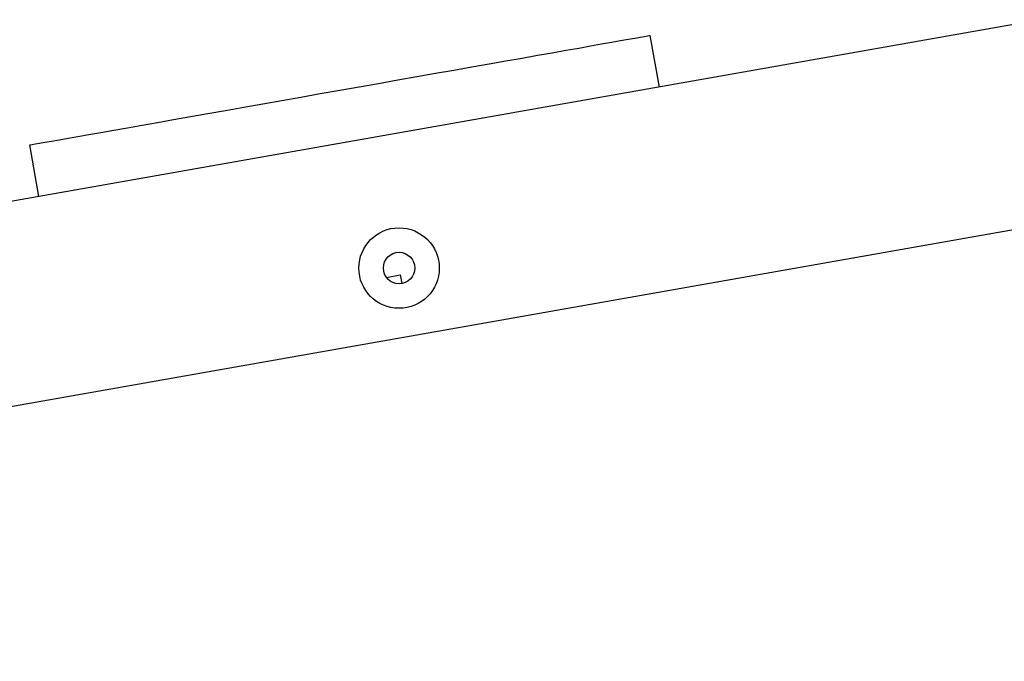
# Model space of a CAD drawing. Units: millimetres. Extents: x 7133 to 16512, y 14965 to 19636.
# Drawn here: x 14220 to 14501, y 17853 to 18036 of the extents above; entities that cross this region are included whole.
import ezdxf

# ---------------------------------------------------------------- set-up
doc = ezdxf.new("R2010")
doc.units = ezdxf.units.MM
doc.layers.add('Default', color=7, linetype='Continuous')

# ---------------------------------------------------------------- blocks, each defined once
blk = doc.blocks.new('SE5')
at = {"layer": 'Default', "color": 7, "linetype": 'Continuous'}
for p, q in [((14511.48, 18036.2), (13784.72, 17907.88)), ((14385.91, 18029.26), (14388.74, 18029.76)), ((14388.74, 18029.76), (14391.27, 18030.21)), ((14391.27, 18030.21), (14393.48, 18030.6)), ((14393.48, 18030.6), (14395.37, 18030.93)), ((14395.37, 18030.93), (14396.92, 18031.2)), ((14396.92, 18031.2), (14398.14, 18031.42)), ((14398.14, 18031.42), (14399.01, 18031.57)), ((14399.01, 18031.57), (14399.53, 18031.67)), ((14399.53, 18031.67), (14399.71, 18031.7)), ((14399.71, 18031.7), (14402.32, 18016.92)), ((14367.57, 18026.02), (14371.75, 18026.76)), ((14371.75, 18026.76), (14375.69, 18027.45)), ((14375.69, 18027.45), (14379.37, 18028.1)), ((14379.37, 18028.1), (14382.78, 18028.71)), ((14382.78, 18028.71), (14385.91, 18029.26)), ((14353.78, 18023.59), (14358.57, 18024.43)), ((14358.57, 18024.43), (14363.17, 18025.25)), ((14363.17, 18025.25), (14367.57, 18026.02)), ((14338.47, 18020.88), (14343.71, 18021.81)), ((14343.71, 18021.81), (14348.81, 18022.71)), ((14348.81, 18022.71), (14353.78, 18023.59)), ((14322.19, 18018.01), (14327.69, 18018.98)), ((14327.69, 18018.98), (14333.12, 18019.94)), ((14333.12, 18019.94), (14338.47, 18020.88)), ((14305.51, 18015.06), (14311.08, 18016.05)), ((14311.08, 18016.05), (14316.64, 18017.03)), ((14316.64, 18017.03), (14322.19, 18018.01)), ((14289.04, 18012.16), (14294.47, 18013.11)), ((14294.47, 18013.11), (14299.97, 18014.09)), ((14299.97, 18014.09), (14305.51, 18015.06)), ((14273.34, 18009.38), (14278.45, 18010.29)), ((14278.45, 18010.29), (14283.69, 18011.21)), ((14283.69, 18011.21), (14289.04, 18012.16)), ((14258.98, 18006.85), (14263.59, 18007.66)), ((14263.59, 18007.66), (14268.38, 18008.51)), ((14268.38, 18008.51), (14273.34, 18009.38)), ((14242.79, 18003.99), (14246.47, 18004.64)), ((14246.47, 18004.64), (14250.41, 18005.33)), ((14250.41, 18005.33), (14254.58, 18006.07)), ((14254.58, 18006.07), (14258.98, 18006.85)), ((14226.79, 18001.16), (14228.67, 18001.5)), ((14228.67, 18001.5), (14230.88, 18001.89)), ((14230.88, 18001.89), (14233.41, 18002.33)), ((14233.41, 18002.33), (14236.25, 18002.83)), ((14236.25, 18002.83), (14239.38, 18003.39)), ((14239.38, 18003.39), (14242.79, 18003.99)), ((14222.45, 18000.4), (14222.62, 18000.43)), ((14225.06, 17985.63), (14222.45, 18000.4)), ((14222.62, 18000.43), (14223.15, 18000.52)), ((14223.15, 18000.52), (14224.02, 18000.68)), ((14224.02, 18000.68), (14225.23, 18000.89)), ((14225.23, 18000.89), (14226.79, 18001.16)), ((13804.59, 17852.84), (14516.58, 17978.56)), ((14324.4, 17962.55), (14328.37, 17963.25)), ((14328.37, 17963.25), (14328.81, 17960.79))]:
    blk.add_line(p, q, dxfattribs=at)
for radius in [11.5, 4.5]:
    blk.add_circle((14328.03, 17965.22), radius, dxfattribs=at)
blk = doc.blocks.new('SE4')
at = {"layer": 'Default'}
blk.add_blockref('SE5', (0, 0), dxfattribs=at)
blk = doc.blocks.new('SE3')
blk.add_blockref('SE4', (0, 0))
blk = doc.blocks.new('SE2')
at = {"layer": 'Default'}
blk.add_blockref('SE3', (0, 0), dxfattribs=at)
blk = doc.blocks.new('SE1')
blk.add_blockref('SE2', (0, 0))
blk = doc.blocks.new('SE')
at = {"layer": 'Default'}
blk.add_blockref('SE1', (0, 0), dxfattribs=at)

msp = doc.modelspace()

# ---------------------------------------------------------------- block references
msp.add_blockref('SE', (0, 0))

doc.saveas('drawing.dxf')
